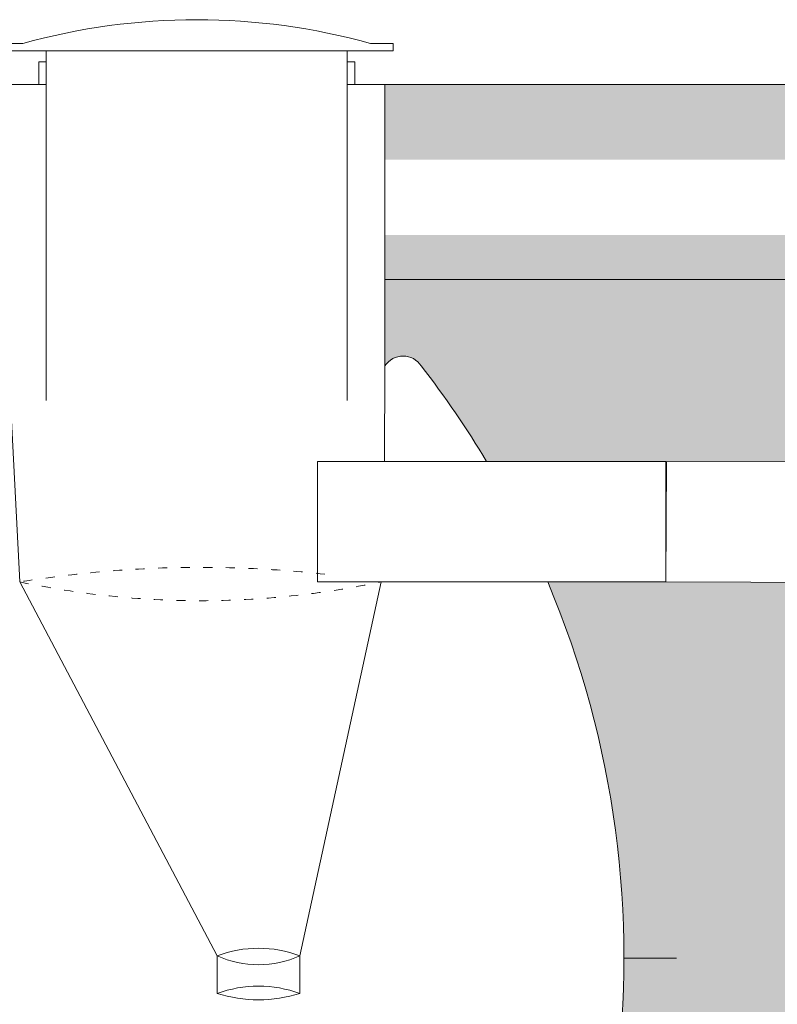
# Model space of a CAD drawing. Units: millimetres. Extents: x 294 to 109830, y 303 to 31488.
# Drawn here: x 16903 to 17909, y 17192 to 18500 of the extents above; entities that cross this region are included whole.
import ezdxf

# ---------------------------------------------------------------- set-up
doc = ezdxf.new("R2010")
doc.units = ezdxf.units.MM
doc.linetypes.add('ACAD_ISO03W100', pattern=[30, 12, -18])

msp = doc.modelspace()

# ---------------------------------------------------------------- hatches: boundary and pattern name
at = {"lineweight": 9}
h = msp.add_hatch(dxfattribs=at)
h.set_pattern_fill('AR-CONC', color=0, scale=0.75, angle=-7.63333123551244e-14)
h.set_pattern_definition([(49.99999999999994, (-280014.3819581171, 181158.3489416328), (136.638501747003, -11.9543141541775), [14.2875, -157.1625]), (354.9999999999999, (-280014.3819581171, 181158.3489416328), (-26.43256606872681, 143.2926339292764), [11.42999999999999, -125.7304381275]), (100.4514446999999, (-280002.9954528671, 181157.3527515078), (110.2059353177651, 131.3383139341462), [12.14250659999999, -133.5676834499998]), (46.18419999999995, (-280014.3819581171, 181196.4489416328), (203.3092806690974, -31.53174594954564), [21.43125, -235.7437499999999]), (96.63555760999984, (-279997.4395331171, 181193.8213166328), (178.0531005386275, 185.5695934482909), [18.213767355, -200.35170612]), (351.18415117, (-280014.3819581171, 181196.4489416328), (178.053100548733, 185.5695934391493), [17.1449753025, -188.59479894]), (20.99999999999991, (-279995.3319581171, 181186.9239416328), (113.7107934518493, -76.69889864031585), [14.2875, -157.1625]), (326, (-279995.3319581171, 181186.9239416328), (46.3515212607355, 138.1409745917394), [11.43, -125.73]), (71.45144499999991, (-279985.8560586671, 181180.5323667078), (160.0623144590372, 61.44207666442872), [12.1425066, -133.5674532]), (37.49999999999991, (-280014.3819581171, 181158.3489416328), (2.316452437943949, 63.41627915486483), [0, -124.206, 0, -127.635, 0, -126.20625]), (7.499999999999918, (-280014.3819581171, 181158.3489416328), (50.11474688272941, 75.13543111358956), [0, -72.77099999999999, 0, -121.3485, 0, -48.10125000000001]), (327.4999999999998, (-280056.8634581171, 181158.3489416328), (101.6929463751536, -4.29655799450522), [0, -47.62499999999998, 0, -148.5899999999999, 0, -197.1674999999999]), (317.4999999999999, (-280075.9134581171, 181158.3489416328), (111.0968860395135, 19.06986827499962), [0, -61.91249999999999, 0, -98.679, 0, -140.0175])])
h.paths.add_polyline_path([(19237.58970344551, 18335.74465276238), (19237.58970344551, 18413.67577043765), (18390.91854963133, 18413.67577043777), (18369.91116237822, 18313.67577043777), (19237.58970344551, 18313.24465276238)])
h.paths.add_polyline_path([(18390.91854963133, 18413.67577043777), (17387.93425305975, 18413.67577043777), (17387.93425305963, 18313.67577043777), (18369.91116237822, 18313.67577043777)])
h.paths.add_polyline_path([(16887.93425305975, 18413.67577043777), (15135.28307052232, 18413.67577043777), (15135.28434214806, 18313.67577043777), (16887.93425305975, 18313.67577043777)])
h.paths.add_polyline_path([(14621.24204884721, 18367.82032280423), (14621.18347760053, 18369.6673947095), (14619.59796144855, 18369.6673947095), (14619.59796144855, 18413.67577043777), (12915.9524535527, 18413.67577043777), (12915.9524535527, 18313.67577043777), (14621.24204884721, 18313.67577043777)])
h.paths.add_polyline_path([(12415.9524535527, 18413.67577043777), (8049.995700123327, 18413.67577043777), (8071.003087376434, 18313.67577043777), (12415.9524535527, 18313.67577043777)])
h.paths.add_polyline_path([(8049.995700123327, 18413.67577043777), (7554.528068040221, 18413.67577043777), (7549.092015966264, 18391.11737406855), (7567.753652331608, 18313.67577043777), (8071.003087376434, 18313.67577043777)])
h.paths.add_polyline_path([(7447.374502311883, 18391.11737406855), (7452.81055438584, 18413.67577043777), (6618.020842999875, 18413.67577043777), (6618.020842999875, 18313.67577043777), (7466.036138677227, 18313.67577043777)])
h = msp.add_hatch(dxfattribs=at)
h.set_pattern_fill('AR-SAND', color=0, scale=3.5, angle=-2.544443745170813e-14)
h.set_pattern_definition([(37.49999999999997, (-280014.3819581171, 181158.3489416328), (-5.60010953594408, 171.2946330652698), [0, -135.128, 0, -151.13, 0, -144.4625]), (7.499999999999957, (-280014.3819581171, 181158.3489416328), (157.3331490983011, 250.8887851989239), [0, -72.89800000000001, 0, -121.793, 0, -46.6725]), (327.5, (-280123.7289581171, 181158.3489416328), (276.8473295845102, 0.5030146374908874), [0, -44.44999999999999, 0, -160.02, 0, -208.915]), (317.5, (-280123.7289581171, 181158.3489416328), (267.244758365304, 78.02526314002559), [0, -22.225, 0, -104.902, 0, -120.015])])
edge = h.paths.add_edge_path()
edge.add_line((18954.64416047787, 17750.13714869374), (17874.06079129736, 17752.21038721736))
edge.add_line((17874.06079129731, 17752.21038721742), (17761.98924124347, 17752.69810865315))
edge.add_line((17761.98924124353, 17752.69810865315), (17604.17645100965, 17752.73634020444))
edge.add_arc((16420.82140169882, 17252.7833765938), 1284.633075454768, -37.77964503584252, 22.90346024153382, ccw=False)
edge.add_arc((17412.04728656491, 16481.49636299019), 28.78083932752758, 210.1538079571269, 326.9101559227779, ccw=False)
edge.add_arc((17365.37255938533, 16452.7573640856), 26.05199999995384, 33.24365203400097, 150.0000000000004)
edge.add_arc((17320.24917174662, 16478.80936408574), 26.05200000005458, 210.0000000001659, 329.99999999988955, ccw=False)
edge.add_arc((17275.12578410779, 16452.7573640856), 26.05199999997507, 30.00000000006357, 149.9999999999364)
edge.add_arc((17230.00239646896, 16478.80936408562), 26.05199999999638, 209.9999999999442, 330.0000000001113, ccw=False)
edge.add_arc((17184.87900883025, 16452.7573640856), 26.05199999991011, 30.00000000007214, 149.9999999999918)
edge.add_arc((17139.75562119154, 16478.80936408562), 26.05200000009044, 210.000000000055, 330.000000000009, ccw=False)
edge.add_arc((17094.63223355271, 16452.7573640856), 26.05199999997507, 30.00000000006357, 149.9999999999364)
edge.add_arc((17049.50884591388, 16478.80936408562), 26.05200000002548, 210.0000000000636, 330.00000000000045, ccw=False)
edge.add_arc((17004.38545827517, 16452.7573640856), 26.05199999997507, 30.00000000006357, 150.0000000000004)
edge.add_arc((16959.26207063645, 16478.80936408574), 26.05200000005458, 210.0000000001659, 329.99999999988955, ccw=False)
edge.add_arc((16914.13868299774, 16452.7573640856), 26.05199999991011, 30.00000000007214, 149.9999999999918)
edge.add_arc((16869.01529535891, 16478.80936408562), 26.05200000002548, 209.9999999999442, 330.00000000000045, ccw=False)
edge.add_arc((16823.89190771997, 16452.7573640856), 26.0520000001263, 29.99999999987156, 149.9999999997787)
edge.add_arc((16778.76852008114, 16478.80936408574), 26.05200000000417, 210.0000000000636, 329.9999999998255, ccw=False)
edge.add_arc((16733.64513244243, 16452.75736408583), 26.05199999997507, 30.00000000006357, 149.9999999999364)
edge.add_arc((16688.52174480371, 16478.80936408586), 26.05200000009044, 210.000000000055, 330.000000000009, ccw=False)
edge.add_arc((16643.39835716489, 16452.75736408583), 26.05199999996052, 30.00000000000814, 149.9999999999918)
edge.add_arc((16598.27496952606, 16478.80936408574), 26.05200000002548, 210.000000000119, 330.00000000000045, ccw=False)
edge.add_arc((16553.15158188734, 16452.75736408572), 26.05199999997507, 30.00000000006357, 149.9999999999364)
edge.add_arc((16508.02819424863, 16478.80936408574), 26.05199999999638, 209.9999999999442, 330.0000000001113, ccw=False)
edge.add_arc((16462.90480660992, 16452.75736408572), 26.05199999997507, 30.00000000006357, 149.9999999999364)
edge.add_arc((16417.78141897109, 16478.80936408574), 26.05200000004003, 210.000000000055, 329.999999999945, ccw=False)
edge.add_arc((16372.65803133226, 16452.75736408572), 26.05199999997507, 30.00000000006357, 150.0000000000004)
edge.add_arc((16327.53464369355, 16478.80936408574), 26.05200000002548, 210.0000000000636, 330.00000000000045, ccw=False)
edge.add_arc((16282.41125605484, 16452.75736408572), 26.05199999996052, 30.00000000000814, 149.9999999999918)
edge.add_arc((16237.28786841601, 16478.80936408574), 26.05200000005458, 210.0000000001659, 329.99999999988955, ccw=False)
edge.add_arc((16192.16448077718, 16452.75736408572), 26.05199999997507, 30.00000000006357, 149.9999999999364)
edge.add_arc((16147.04109313847, 16478.80936408562), 26.05199999999638, 209.9999999999442, 330.0000000001113, ccw=False)
edge.add_arc((16101.91770549976, 16452.75736408572), 26.05199999996052, 30.00000000000814, 149.9999999999279)
edge.add_arc((16056.79431786104, 16478.80936408574), 26.05200000004003, 209.999999999991, 329.999999999945, ccw=False)
edge.add_arc((16011.6709302221, 16452.7573640856), 26.05199999997507, 30.00000000006357, 149.9999999999364)
edge.add_arc((15966.54754258339, 16478.80936408574), 26.05199999997507, 209.9999999999996, 329.9999999999364, ccw=False)
edge.add_arc((15921.42415494467, 16452.7573640856), 26.05200000002548, 29.99999999999955, 149.9999999999364)
edge.add_arc((15876.30076730596, 16478.80936408574), 26.05199999997507, 210.000000000055, 329.9999999999364, ccw=False)
edge.add_arc((15831.17737966713, 16452.7573640856), 26.05199999997507, 30.00000000006357, 149.9999999999364)
edge.add_arc((15786.0539920283, 16478.80936408562), 26.05199999999638, 209.9999999999442, 330.0000000001113, ccw=False)
edge.add_arc((15740.93060438959, 16452.7573640856), 26.05200000002548, 29.99999999999955, 149.9999999999364)
edge.add_arc((15695.80721675088, 16478.80936408562), 26.05199999997507, 209.9999999999996, 329.9999999999364, ccw=False)
edge.add_arc((15650.68382911205, 16452.7573640856), 26.05199999997507, 30.00000000006357, 149.9999999999364)
edge.add_arc((15605.56044147322, 16478.80936408562), 26.05200000004003, 210.000000000055, 329.999999999945, ccw=False)
edge.add_arc((15560.43705383451, 16452.7573640856), 26.05199999996052, 30.00000000000814, 149.9999999999918)
edge.add_arc((15515.3136661958, 16478.80936408574), 26.05200000005458, 210.0000000001659, 329.99999999988955, ccw=False)
edge.add_arc((15470.19027855697, 16452.7573640856), 26.05199999993141, 29.99999999989726, 149.7419704804032)
edge.add_arc((15424.94910709032, 16479.01337165986), 26.25627176067216, 210.0010037294632, 329.99899628124285, ccw=False)
edge.add_arc((15379.70793562366, 16452.75736408572), 26.05199999995846, 30.25802950869581, 150.0000000001581)
edge.add_arc((15334.58454798484, 16478.80936408562), 26.05200000004003, 210.000000000055, 329.999999999945, ccw=False)
edge.add_arc((15289.46116034612, 16452.7573640856), 26.05199999996052, 30.00000000000814, 149.9999999999918)
edge.add_arc((15244.33777270741, 16478.80936408562), 26.05200000002548, 210.000000000119, 330.00000000000045, ccw=False)
edge.add_arc((15199.2143850687, 16452.7573640856), 26.05199999997507, 30.00000000006357, 150.0000000000004)
edge.add_arc((15154.09099742975, 16478.80936408551), 26.05199999999638, 209.9999999999442, 330.0000000001113, ccw=False)
edge.add_arc((15108.96760979104, 16452.7573640856), 26.05199999997507, 30.00000000006357, 149.9999999999364)
edge.add_arc((15063.84422215233, 16478.80936408551), 26.05200000002548, 210.0000000000636, 330.00000000000045, ccw=False)
edge.add_arc((15018.72083451362, 16452.7573640856), 26.05199999997507, 30.00000000006357, 150.0000000000004)
edge.add_arc((14973.59744687467, 16478.80936408551), 26.05200000002548, 210.0000000000636, 330.00000000000045, ccw=False)
edge.add_arc((14928.47405923596, 16452.7573640856), 26.05199999997507, 30.00000000006357, 150.0000000000004)
edge.add_arc((14883.35067159725, 16478.80936408551), 26.05200000002548, 210.000000000119, 330.00000000000045, ccw=False)
edge.add_arc((14838.22728395853, 16452.75736408548), 26.05199999997507, 30.00000000006357, 150.0000000000004)
edge.add_arc((14793.10389631959, 16478.80936408551), 26.05200000002548, 210.0000000000082, 330.00000000000045, ccw=False)
edge.add_arc((14747.98050868076, 16452.7573640856), 26.0520000001263, 29.99999999987156, 149.9999999997147)
edge.add_arc((14702.85712104193, 16478.80936408574), 26.05200000006914, 210.000000000119, 329.99999999983413, ccw=False)
edge.add_arc((14657.73373340322, 16452.75736408572), 26.05199999997507, 30.00000000006357, 150.0000000000004)
edge.add_arc((14612.61034576451, 16478.80936408574), 26.05200000002548, 210.0000000000636, 330.00000000000045, ccw=False)
edge.add_arc((14567.4869581258, 16452.75736408572), 26.05199999997507, 30.00000000006357, 150.0000000000004)
edge.add_arc((14522.36357048685, 16478.80936408574), 26.05200000002548, 210.000000000119, 330.00000000000045, ccw=False)
edge.add_arc((14477.24018284814, 16452.75736408572), 26.05199999997507, 30.00000000006357, 149.9999999999364)
edge.add_arc((14432.11679520943, 16478.80936408562), 26.05199999994597, 209.9999999999442, 330.00000000004724, ccw=False)
edge.add_arc((14386.99340757071, 16452.7573640856), 26.05200000004003, 30.00000000005499, 149.999999999945)
edge.add_arc((14341.87001993177, 16478.80936408574), 26.05200000002548, 210.0000000000636, 330.00000000000045, ccw=False)
edge.add_arc((14296.74663229306, 16452.7573640856), 26.05199999997507, 30.00000000006357, 149.9999999999364)
edge.add_arc((14251.62324465434, 16478.80936408574), 26.05200000004003, 210.000000000055, 329.999999999945, ccw=False)
edge.add_arc((14206.49985701563, 16452.75736408572), 26.05199999996052, 30.00000000000814, 149.9999999999918)
edge.add_arc((14161.37646937692, 16478.80936408574), 26.05199999997507, 210.000000000055, 329.9999999999364, ccw=False)
edge.add_arc((14116.25308173797, 16452.7573640856), 26.05200000002548, 29.99999999999955, 149.9999999999364)
edge.add_arc((14071.12969409926, 16478.80936408562), 26.05199999999638, 209.9999999999442, 330.0000000001113, ccw=False)
edge.add_arc((14026.00630646055, 16452.7573640856), 26.05199999997507, 30.00000000006357, 149.9999999999364)
edge.add_arc((13980.88291882184, 16478.80936408562), 26.05199999997507, 209.9999999999996, 329.9999999999364, ccw=False)
edge.add_arc((13935.75953118289, 16452.7573640856), 26.05200000002548, 29.99999999999955, 149.9999999999364)
edge.add_arc((13890.63614354418, 16478.80936408562), 26.05199999997507, 209.9999999999996, 329.9999999999364, ccw=False)
edge.add_arc((13845.51275590547, 16452.7573640856), 26.05200000002548, 29.99999999999955, 149.9999999999364)
edge.add_arc((13800.38936826675, 16478.80936408562), 26.05199999997507, 210.000000000055, 329.9999999999364, ccw=False)
edge.add_arc((13755.26598062781, 16452.7573640856), 26.05200000002548, 29.99999999999955, 149.9999999999364)
edge.add_arc((13710.1425929891, 16478.80936408551), 26.05199999994597, 209.9999999999442, 330.00000000004724, ccw=False)
edge.add_arc((13665.01920535039, 16452.7573640856), 26.05199999997507, 30.00000000006357, 149.9999999999364)
edge.add_arc((13619.89581771167, 16478.80936408562), 26.05200000004003, 210.000000000055, 329.999999999945, ccw=False)
edge.add_arc((13574.77243007273, 16452.7573640856), 26.05200000002548, 29.99999999999955, 149.9999999999364)
edge.add_arc((13529.64904243402, 16478.80936408551), 26.05199999997507, 209.9999999999996, 329.9999999999364, ccw=False)
edge.add_arc((13484.5256547953, 16452.7573640856), 26.05200000002548, 29.99999999999955, 149.9999999999364)
edge.add_arc((13439.40226715659, 16478.80936408551), 26.05199999997507, 210.000000000055, 329.9999999999364, ccw=False)
edge.add_arc((13394.27887951776, 16452.75736408548), 26.05199999997507, 30.00000000006357, 149.9999999999364)
edge.add_arc((13349.15549187893, 16478.80936408551), 26.05200000002548, 210.0000000000082, 330.00000000000045, ccw=False)
edge.add_arc((13304.0321042401, 16452.75736408548), 26.05200000014085, 29.99999999992698, 149.9999999997873)
edge.add_arc((13258.90871660128, 16478.80936408574), 26.05200000000417, 210.0000000000636, 329.9999999998255, ccw=False)
edge.add_arc((13213.78532896256, 16452.75736408572), 26.05199999997507, 30.00000000006357, 149.9999999999364)
edge.add_arc((13168.66194132385, 16478.80936408574), 26.05200000004003, 210.000000000055, 329.999999999945, ccw=False)
edge.add_arc((13123.53855368502, 16452.75736408572), 26.05199999996052, 30.00000000000814, 149.9999999999918)
edge.add_arc((13078.41516604619, 16478.80936408574), 26.05200000002548, 210.000000000119, 330.00000000000045, ccw=False)
edge.add_arc((13033.29177840748, 16452.75736408572), 26.05199999997507, 30.00000000006357, 150.0000000000004)
edge.add_arc((12988.16839076877, 16478.80936408562), 26.05199999999638, 209.9999999999442, 330.0000000001113, ccw=False)
edge.add_arc((12943.04500312994, 16452.7573640856), 26.05199999997507, 30.00000000006357, 149.9999999999364)
edge.add_arc((12897.92161549111, 16478.80936408574), 26.05200000002548, 210.0000000000636, 330.00000000000045, ccw=False)
edge.add_arc((12852.7982278524, 16452.7573640856), 26.05199999997507, 30.00000000006357, 150.0000000000004)
edge.add_arc((12807.67484021369, 16478.80936408574), 26.05200000002548, 210.0000000000636, 330.00000000000045, ccw=False)
edge.add_arc((12762.55145257497, 16452.7573640856), 26.05199999997507, 30.00000000006357, 150.0000000000004)
edge.add_arc((12717.42806493603, 16478.80936408574), 26.05200000002548, 210.000000000119, 330.00000000000045, ccw=False)
edge.add_arc((12672.30467729732, 16452.7573640856), 26.05199999997507, 30.00000000006357, 150.0000000000004)
edge.add_arc((12627.18128965861, 16478.80936408562), 26.05199999999638, 210.0000000000082, 330.0000000001113, ccw=False)
edge.add_arc((12582.05790201989, 16452.7573640856), 26.05199999997507, 30.00000000006357, 149.9999999999364)
edge.add_arc((12536.93451438106, 16478.80936408562), 26.05200000004003, 210.000000000055, 329.999999999945, ccw=False)
edge.add_arc((12491.81112674224, 16452.7573640856), 26.05199999997507, 30.00000000006357, 149.9999999999364)
edge.add_arc((12446.68773910352, 16478.80936408562), 26.05200000004003, 210.000000000055, 329.999999999945, ccw=False)
edge.add_arc((12401.56435146481, 16452.7573640856), 26.05199999997507, 30.00000000006357, 150.0000000000004)
edge.add_arc((12356.44096382587, 16478.80936408562), 26.05200000002548, 210.000000000119, 330.00000000000045, ccw=False)
edge.add_arc((12311.31757618715, 16452.7573640856), 26.05199999997507, 30.00000000006357, 149.9999999999364)
edge.add_arc((12266.19418854844, 16478.80936408551), 26.05199999994597, 209.9999999999442, 330.00000000004724, ccw=False)
edge.add_arc((12221.07080090973, 16452.7573640856), 26.05200000002548, 29.99999999999955, 149.9999999999364)
edge.add_arc((12175.9474132709, 16478.80936408562), 26.05200000004003, 210.000000000055, 329.999999999945, ccw=False)
edge.add_arc((12130.82402563207, 16452.7573640856), 26.05199999997507, 30.00000000006357, 149.9999999999364)
edge.add_arc((12085.70063799336, 16478.80936408562), 26.05200000004003, 210.000000000055, 329.999999999945, ccw=False)
edge.add_arc((12040.57725035465, 16452.7573640856), 26.05199999996052, 30.00000000000814, 149.9999999999918)
edge.add_arc((11995.45386271593, 16478.80936408551), 26.05199999997507, 210.000000000055, 329.9999999999364, ccw=False)
edge.add_arc((11950.33047507711, 16452.75736408548), 26.05199999997507, 30.00000000006357, 149.9999999999364)
edge.add_arc((11905.20708743816, 16478.80936408527), 26.05200000006029, 209.9998236709883, 330.00000000063585, ccw=False)
edge.add_arc((11860.08369979933, 16452.7573640856), 26.0520000000803, 30.00017632845653, 149.9999999997701)
edge.add_arc((11814.96031216062, 16478.80936408574), 26.05200000000417, 210.0000000000636, 329.9999999998255, ccw=False)
edge.add_arc((11769.83692452191, 16452.75736408572), 26.05200000002548, 29.99999999999955, 149.9999999999364)
edge.add_arc((11724.7135368832, 16478.80936408574), 26.05199999997507, 209.9999999999996, 329.9999999999364, ccw=False)
edge.add_arc((11679.59014924425, 16452.75736408572), 26.05200000002548, 29.99999999999955, 149.9999999999364)
edge.add_arc((11634.46676160554, 16478.80936408574), 26.05199999997507, 210.000000000055, 329.9999999999364, ccw=False)
edge.add_arc((11589.34337396683, 16452.75736408572), 26.05200000002548, 29.99999999999955, 149.9999999999364)
edge.add_arc((11544.21998632811, 16478.80936408562), 26.05199999994597, 209.9999999999442, 330.00000000004724, ccw=False)
edge.add_arc((11499.09659868928, 16452.7573640856), 26.05199999997507, 30.00000000006357, 149.9999999999364)
edge.add_arc((11453.97321105046, 16478.80936408574), 26.05200000004003, 210.000000000055, 329.999999999945, ccw=False)
edge.add_arc((11408.84982341174, 16452.7573640856), 26.05200000002548, 29.99999999999955, 149.9999999999364)
edge.add_arc((11363.72643577303, 16478.80936408574), 26.05199999997507, 209.9999999999996, 329.9999999999364, ccw=False)
edge.add_arc((11318.60304813409, 16452.7573640856), 26.05200000002548, 29.99999999999955, 149.9999999999364)
edge.add_arc((11273.47966049537, 16478.80936408574), 26.05199999997507, 210.000000000055, 329.9999999999364, ccw=False)
edge.add_arc((11228.35627285666, 16452.7573640856), 26.05199999997507, 30.00000000006357, 149.9999999999364)
edge.add_arc((11183.23288521795, 16478.80936408562), 26.05199999999638, 210.0000000000082, 330.0000000001113, ccw=False)
edge.add_arc((11138.10949757924, 16452.7573640856), 26.05199999997507, 30.00000000006357, 150.0000000000004)
edge.add_arc((11092.98610994029, 16478.80936408562), 26.05200000004003, 210.000000000055, 329.999999999945, ccw=False)
edge.add_arc((11047.86272230158, 16452.7573640856), 26.05199999997507, 30.00000000006357, 149.9999999999364)
edge.add_arc((11002.73933466287, 16478.80936408562), 26.05200000004003, 210.000000000055, 329.999999999945, ccw=False)
edge.add_arc((10957.61594702404, 16452.7573640856), 26.05199999996052, 30.00000000000814, 149.9999999999918)
edge.add_arc((10912.49255938521, 16478.80936408562), 26.05200000002548, 210.000000000119, 330.00000000000045, ccw=False)
edge.add_arc((10867.3691717465, 16452.7573640856), 26.05199999997507, 30.00000000006357, 149.9999999999364)
edge.add_arc((10822.24578410778, 16478.80936408551), 26.05200000003223, 209.9999999998887, 330.00000000023067, ccw=False)
edge.add_arc((10777.12239646907, 16452.7573640856), 26.05199999991011, 30.00000000007214, 149.9999999999918)
edge.add_arc((10731.99900883024, 16478.80936408562), 26.05200000004003, 210.000000000055, 329.999999999945, ccw=False)
edge.add_arc((10686.87562119142, 16452.7573640856), 26.05199999997507, 30.00000000006357, 150.0000000000004)
edge.add_arc((10641.7522335527, 16478.80936408551), 26.05200000002548, 210.0000000000636, 330.00000000000045, ccw=False)
edge.add_arc((10596.62884591399, 16452.7573640856), 26.05199999996052, 30.00000000000814, 149.9999999999918)
edge.add_arc((10551.50545827516, 16478.80936408562), 26.05200000005458, 210.0000000001659, 329.99999999988955, ccw=False)
edge.add_arc((10506.38207063633, 16452.75736408548), 26.05199999997507, 30.00000000006357, 149.9999999999364)
edge.add_arc((10461.25868299762, 16478.80936408551), 26.05200000002548, 209.9999999999442, 330.00000000000045, ccw=False)
edge.add_arc((10416.13529535868, 16452.7573640856), 26.05200000011175, 29.99999999981612, 149.9999999997701)
edge.add_arc((10371.01190771996, 16478.80936408574), 26.05200000006914, 210.000000000119, 329.99999999983413, ccw=False)
edge.add_arc((10325.88852008125, 16452.75736408572), 26.05199999997507, 30.00000000006357, 149.9999999999364)
edge.add_arc((10280.76513244242, 16478.80936408574), 26.05200000004003, 210.000000000055, 329.999999999945, ccw=False)
edge.add_arc((10235.64174480359, 16452.75736408572), 26.05199999997507, 30.00000000006357, 150.0000000000004)
edge.add_arc((10190.51835716488, 16478.80936408574), 26.05200000002548, 210.000000000119, 330.00000000000045, ccw=False)
edge.add_arc((10145.39496952617, 16452.75736408572), 26.05199999997507, 30.00000000006357, 149.9999999999364)
edge.add_arc((10100.27158188746, 16478.80936408562), 26.05199999994597, 209.9999999999442, 330.00000000004724, ccw=False)
edge.add_arc((10055.14819424851, 16452.7573640856), 26.05200000002548, 29.99999999999955, 149.9999999999364)
edge.add_arc((10010.0248066098, 16478.80936408574), 26.05200000004003, 210.000000000055, 329.999999999945, ccw=False)
edge.add_arc((9964.901418971087, 16452.7573640856), 26.05199999997507, 30.00000000006357, 149.9999999999364)
edge.add_arc((9919.778031332258, 16478.80936408574), 26.05200000004003, 210.000000000055, 329.999999999945, ccw=False)
edge.add_arc((9874.65464369343, 16452.75736408572), 26.05199999996052, 30.00000000000814, 149.9999999999918)
edge.add_arc((9829.531256054717, 16478.80936408574), 26.05199999997507, 210.000000000055, 329.9999999999364, ccw=False)
edge.add_arc((9784.407868416005, 16452.7573640856), 26.05199999997507, 30.00000000006357, 149.9999999999364)
edge.add_arc((9739.284480777293, 16478.80936408562), 26.05200000002548, 209.999999999991, 330.00000000000045, ccw=False)
edge.add_arc((9694.161093138347, 16452.7573640856), 26.05199999996052, 30.00000000000814, 149.9999999999279)
edge.add_arc((9649.037705499635, 16478.80936408562), 26.05200000004003, 210.000000000055, 329.999999999945, ccw=False)
edge.add_arc((9603.914317860923, 16452.7573640856), 26.05200000002548, 29.99999999999955, 149.9999999999364)
edge.add_arc((9558.79093022221, 16478.80936408562), 26.05199999997507, 209.9999999999996, 329.9999999999364, ccw=False)
edge.add_arc((9513.667542583382, 16452.7573640856), 26.05199999996052, 30.00000000000814, 149.9999999999918)
edge.add_arc((9468.544154944553, 16478.80936408562), 26.05200000002548, 210.000000000119, 330.00000000000045, ccw=False)
edge.add_arc((9423.42076730584, 16452.7573640856), 26.05199999997507, 30.00000000006357, 150.0000000000004)
edge.add_arc((9378.297379667129, 16478.80936408551), 26.05199999999638, 209.9999999999442, 330.0000000001113, ccw=False)
edge.add_arc((9333.1739920283, 16452.7573640856), 26.05199999997507, 30.00000000006357, 149.9999999999364)
edge.add_arc((9288.050604389471, 16478.80936408562), 26.05200000004003, 210.000000000055, 329.999999999945, ccw=False)
edge.add_arc((9242.927216750759, 16452.7573640856), 26.05199999997507, 30.00000000006357, 149.9999999999364)
edge.add_arc((9197.803829112047, 16478.80936408551), 26.05200000002548, 210.0000000000636, 330.00000000000045, ccw=False)
edge.add_arc((9152.680441473334, 16452.7573640856), 26.05199999997507, 30.00000000006357, 150.0000000000004)
edge.add_arc((9107.557053834389, 16478.80936408562), 26.05200000005458, 210.0000000001659, 329.99999999988955, ccw=False)
edge.add_arc((9062.433666195677, 16452.7573640856), 26.05199999996052, 30.00000000000814, 149.9999999999918)
edge.add_arc((9017.310278556964, 16478.80936408551), 26.05199999999638, 209.9999999993173, 330.0000000001113, ccw=False)
edge.add_arc((10010.08750296368, 17252.7833765938), 1284.633075454863, 154.6505613865144, 217.7796450358274, ccw=False)
edge.add_line((8849.147301096426, 17802.78336408555), (8791.852228373187, 17802.78336408555))
edge.add_line((8791.852228373129, 17802.78336408555), (8791.852228373129, 17802.87815195737))
edge.add_line((8791.852228373129, 17802.87815195737), (8174.321527442968, 17821.85620800457))
edge.add_line((8174.321527442968, 17821.85620800448), (8501.61474558049, 16263.86513469736))
edge.add_line((8501.614745580548, 16263.86513469736), (14655.70296878474, 16263.86513469736))
edge.add_line((14655.70296878468, 16263.86513469736), (18642.41724286387, 16263.86513469736))
edge.add_line((18642.41724286387, 16263.86513469736), (18954.64416047781, 17750.13714869371))
edge = h.paths.add_edge_path()
edge.add_line((19052.02151381499, 18213.67577043777), (17387.93425305946, 18213.6757704378))
edge.add_line((17387.93425305952, 18213.67577043777), (17387.93425305928, 18039.78338891409))
edge.add_arc((17412.04728656491, 18024.07038991545), 28.78083950084889, 33.089844078024726, 146.9101559241128, ccw=False)
edge.add_arc((16420.82140169894, 17252.7833765938), 1284.633075454639, 30.910545262702783, 37.77964502528812, ccw=False)
edge.add_line((17522.99852209511, 17912.69832098224), (17761.91870328931, 17912.69832098224))
edge.add_line((17761.91870328943, 17912.69832098224), (17761.91871127261, 17912.69988566345))
edge.add_line((17761.91871127249, 17912.69988566342), (18988.25537534025, 17910.13426998052))
edge.add_line((18988.2553753403, 17910.13426998055), (19052.02151381505, 18213.67577043774))
edge = h.paths.add_edge_path()
edge.add_line((16887.93425305975, 18213.67577043777), (15135.28561377381, 18213.67577043777))
edge.add_line((15135.28561377381, 18213.67577043777), (15135.28776137934, 18044.78916707139))
edge.add_arc((15154.09099728493, 18026.75738891489), 26.05200000008259, 30.00000000022129, 136.1998044031359, ccw=False)
edge.add_arc((15199.21438492365, 18052.80938891503), 26.05200000002548, 209.9999999999996, 329.9999999999364)
edge.add_arc((15244.33777256236, 18026.75738891501), 26.05199999996052, 29.9999999998887, 149.9999999999918, ccw=False)
edge.add_arc((15289.46116020119, 18052.80938891503), 26.05199999997507, 210.0000000000636, 329.9999999999364)
edge.add_arc((15334.58454784002, 18026.75738891489), 26.05200000006914, 30.000000000110504, 149.9999999998341, ccw=False)
edge.add_arc((15379.70793547873, 18052.80938891503), 26.05199999997507, 210.0000000000636, 329.7419704841996)
edge.add_arc((15424.94910694538, 18026.55338134077), 26.25627176054958, 30.001003728447586, 149.9989962776417, ccw=False)
edge.add_arc((15470.19027841203, 18052.80938891503), 26.05200000001294, 210.2580295096633, 330.0000000000472)
edge.add_arc((15515.31366605074, 18026.75738891501), 26.05200000001093, 29.9999999998887, 150.0000000000558, ccw=False)
edge.add_arc((15560.43705368957, 18052.80938891503), 26.05199999997507, 210.0000000000636, 329.9999999999364)
edge.add_arc((15605.5604413284, 18026.75738891489), 26.05200000006914, 30.000000000110504, 149.9999999998341, ccw=False)
edge.add_arc((15650.68382896711, 18052.80938891492), 26.05199999996052, 210.0000000000082, 329.9999999999919)
edge.add_arc((15695.80721660583, 18026.75738891489), 26.05200000002548, 30.000000000063608, 150.0000000000004, ccw=False)
edge.add_arc((15740.93060424454, 18052.80938891503), 26.05199999997507, 210.0000000000636, 330.0000000000005)
edge.add_arc((15786.05399188348, 18026.75738891489), 26.05200000004003, 30.000000000055024, 149.999999999945, ccw=False)
edge.add_arc((15831.1773795222, 18052.80938891503), 26.05199999997507, 210.0000000000636, 329.9999999999364)
edge.add_arc((15876.30076716091, 18026.75738891501), 26.05200000001093, 29.99999999995282, 150.0000000000558, ccw=False)
edge.add_arc((15921.42415479962, 18052.80938891492), 26.05199999997507, 210.0000000000636, 330.0000000000005)
edge.add_arc((15966.54754243857, 18026.75738891489), 26.05200000004003, 30.000000000063608, 149.999999999945, ccw=False)
edge.add_arc((16011.67093007728, 18052.80938891492), 26.05199999996052, 210.0000000000082, 329.9999999999919)
edge.add_arc((16056.79431771599, 18026.75738891489), 26.05200000009044, 30.000000000055024, 150.000000000009, ccw=False)
edge.add_arc((16101.9177053547, 18052.80938891492), 26.05199999991011, 210.0000000000721, 329.9999999999919)
edge.add_arc((16147.04109299353, 18026.75738891489), 26.05200000004003, 30.000000000055024, 149.999999999945, ccw=False)
edge.add_arc((16192.16448063236, 18052.80938891492), 26.05199999997507, 210.0000000000636, 329.9999999999364)
edge.add_arc((16237.28786827107, 18026.75738891489), 26.05200000001093, 29.9999999998887, 150.0000000000558, ccw=False)
edge.add_arc((16282.41125590978, 18052.80938891492), 26.05199999997507, 210.0000000000636, 329.9999999999364)
edge.add_arc((16327.5346435485, 18026.75738891489), 26.05199999998962, 29.99999999999949, 149.999999999881, ccw=False)
edge.add_arc((16372.65803118744, 18052.8093889148), 26.05200000002548, 209.9999999999996, 329.9999999999364)
edge.add_arc((16417.78141882615, 18026.75738891478), 26.05200000004003, 30.000000000055024, 149.999999999945, ccw=False)
edge.add_arc((16462.90480646487, 18052.8093889148), 26.05199999997507, 210.0000000000636, 329.9999999999364)
edge.add_arc((16508.0281941037, 18026.75738891478), 26.05200000004003, 30.000000000055024, 149.999999999945, ccw=False)
edge.add_arc((16553.15158174252, 18052.8093889148), 26.05199999997507, 210.0000000000636, 329.9999999999364)
edge.add_arc((16598.27496938124, 18026.75738891489), 26.05199999996052, 29.9999999998887, 149.9999999999918, ccw=False)
edge.add_arc((16643.39835701995, 18052.8093889148), 26.05199999997507, 210.0000000000636, 329.9999999999364)
edge.add_arc((16688.52174465866, 18026.75738891466), 26.05200000006914, 30.000000000046384, 149.9999999998341, ccw=False)
edge.add_arc((16733.64513229761, 18052.8093889148), 26.05199999996052, 210.0000000000082, 329.9999999999919)
edge.add_arc((16778.76851993632, 18026.75738891478), 26.05199999997507, 30.00000000017451, 149.9999999999364, ccw=False)
edge.add_arc((16823.89190757503, 18052.80938891503), 26.05200000008369, 210.0000000002213, 330.0000000001284)
edge.add_arc((16869.01529521398, 18026.75738891501), 26.05199999999638, 43.431249135624626, 150.0000000001113, ccw=False)
edge.add_line((16887.93425305975, 18044.66771381519), (16887.93425305975, 18213.6757704378))
edge = h.paths.add_edge_path()
edge.add_line((12415.9524535527, 18154.68805858861), (8104.402251689302, 18154.68805858861))
edge.add_line((8104.402251689302, 18154.68805858861), (8132.044517368151, 18023.10450968797))
edge.add_line((8132.044517368151, 18023.10450968794), (8791.852228373129, 18002.78336408552))
edge.add_line((8791.852228373129, 18002.78336408555), (8967.11954692904, 18002.78336408555))
edge.add_arc((10010.08750296333, 17252.78337659356), 1284.633075454751, 142.2203549746928, 144.280025466503, ccw=False)
edge.add_arc((9017.310278411911, 18026.75738891512), 26.05199999997507, 29.99999999999949, 149.9999999999364, ccw=False)
edge.add_arc((9062.43366605074, 18052.80938891503), 26.05199999997507, 210.0000000000636, 329.9999999999364)
edge.add_arc((9107.557053689568, 18026.75738891512), 26.05200000001093, 29.9999999998887, 150.0000000000558, ccw=False)
edge.add_arc((9152.68044132828, 18052.80938891503), 26.05200000002548, 209.9999999999996, 329.9999999999364)
edge.add_arc((9197.803828966993, 18026.75738891501), 26.05199999998962, 29.99999999999949, 149.999999999881, ccw=False)
edge.add_arc((9242.927216605822, 18052.80938891503), 26.05199999996052, 210.0000000000082, 329.9999999999919)
edge.add_arc((9288.05060424465, 18026.75738891501), 26.05200000004003, 30.000000000055024, 149.999999999945, ccw=False)
edge.add_arc((9333.173991883363, 18052.80938891503), 26.05199999997507, 210.0000000000636, 329.9999999999364)
edge.add_arc((9378.297379522075, 18026.75738891501), 26.05200000004003, 30.000000000055024, 149.999999999945, ccw=False)
edge.add_arc((9423.42076716102, 18052.80938891503), 26.05200000002548, 209.9999999999996, 329.9999999999364)
edge.add_arc((9468.544154799732, 18026.75738891501), 26.05199999996052, 29.9999999998887, 149.9999999999918, ccw=False)
edge.add_arc((9513.667542438445, 18052.80938891503), 26.05199999997507, 210.0000000000636, 329.9999999999364)
edge.add_arc((9558.790930077157, 18026.75738891489), 26.05200000004003, 30.000000000063608, 149.999999999945, ccw=False)
edge.add_arc((9603.91431771587, 18052.80938891503), 26.05199999997507, 210.0000000000636, 330.0000000000005)
edge.add_arc((9649.037705354815, 18026.75738891489), 26.05200000004003, 30.000000000055024, 149.999999999945, ccw=False)
edge.add_arc((9694.161092993527, 18052.80938891492), 26.05199999991011, 210.0000000000721, 329.9999999999919)
edge.add_arc((9739.28448063224, 18026.75738891489), 26.05200000009044, 30.000000000055024, 150.000000000009, ccw=False)
edge.add_arc((9784.407868271068, 18052.80938891503), 26.05199999997507, 210.0000000000636, 329.9999999999364)
edge.add_arc((9829.531255909897, 18026.75738891501), 26.05200000001093, 29.99999999995282, 150.0000000000558, ccw=False)
edge.add_arc((9874.654643548609, 18052.80938891492), 26.05199999997507, 210.0000000000636, 329.9999999999364)
edge.add_arc((9919.778031187321, 18026.75738891489), 26.05200000006914, 30.000000000110504, 149.9999999998341, ccw=False)
edge.add_arc((9964.901418826033, 18052.80938891492), 26.05199999996052, 210.0000000000082, 329.9999999999919)
edge.add_arc((10010.02480646486, 18026.75738891489), 26.05200000004003, 30.000000000055024, 149.999999999945, ccw=False)
edge.add_arc((10055.14819410369, 18052.80938891492), 26.05199999997507, 210.0000000000636, 330.0000000000005)
edge.add_arc((10100.2715817424, 18026.75738891489), 26.05200000002548, 30.000000000063608, 150.0000000000004, ccw=False)
edge.add_arc((10145.39496938112, 18052.80938891492), 26.05199999997507, 210.0000000000636, 329.9999999999364)
edge.add_arc((10190.51835701983, 18026.75738891489), 26.05199999996052, 29.9999999998887, 149.9999999999918, ccw=False)
edge.add_arc((10235.64174465877, 18052.80938891492), 26.05200000002548, 209.9999999999996, 329.9999999999364)
edge.add_arc((10280.76513229749, 18026.75738891478), 26.05200000006914, 30.000000000110504, 149.9999999998341, ccw=False)
edge.add_arc((10325.8885199362, 18052.8093889148), 26.05199999996052, 210.0000000000082, 329.9999999999919)
edge.add_arc((10371.01190757491, 18026.75738891478), 26.05199999998962, 30.000000000165926, 149.999999999881, ccw=False)
edge.add_arc((10416.13529521374, 18052.80938891503), 26.05200000001873, 210.0000000002299, 330.0000000001839)
edge.add_arc((10461.25868285268, 18026.75738891512), 26.05199999999638, 29.99999999999949, 150.0000000001113, ccw=False)
edge.add_arc((10506.38207049151, 18052.80938891503), 26.05199999997507, 210.0000000000636, 329.9999999999364)
edge.add_arc((10551.50545813022, 18026.75738891512), 26.05200000001093, 29.9999999998887, 150.0000000000558, ccw=False)
edge.add_arc((10596.62884576894, 18052.80938891503), 26.05199999997507, 210.0000000000636, 329.9999999999364)
edge.add_arc((10641.75223340765, 18026.75738891501), 26.05199999998962, 29.99999999999949, 149.999999999881, ccw=False)
edge.add_arc((10686.87562104659, 18052.80938891503), 26.05200000002548, 209.9999999999996, 329.9999999999364)
edge.add_arc((10731.99900868531, 18026.75738891501), 26.05200000004003, 30.000000000055024, 149.999999999945, ccw=False)
edge.add_arc((10777.12239632402, 18052.80938891503), 26.05199999996052, 210.0000000000082, 329.9999999999278)
edge.add_arc((10822.24578396273, 18026.75738891501), 26.05200000004003, 29.99999999999102, 149.999999999945, ccw=False)
edge.add_arc((10867.36917160168, 18052.80938891503), 26.05199999997507, 210.0000000000636, 329.9999999999364)
edge.add_arc((10912.49255924039, 18026.75738891501), 26.05199999996052, 29.9999999998887, 149.9999999999918, ccw=False)
edge.add_arc((10957.6159468791, 18052.80938891503), 26.05199999997507, 210.0000000000636, 329.9999999999364)
edge.add_arc((11002.73933451781, 18026.75738891489), 26.05200000006914, 30.000000000110504, 149.9999999998341, ccw=False)
edge.add_arc((11047.86272215664, 18052.80938891492), 26.05199999996052, 210.0000000000082, 329.9999999999919)
edge.add_arc((11092.98610979547, 18026.75738891489), 26.05200000004003, 30.000000000055024, 149.999999999945, ccw=False)
edge.add_arc((11138.10949743418, 18052.80938891503), 26.05200000002548, 209.9999999999996, 329.9999999999364)
edge.add_arc((11183.2328850729, 18026.75738891489), 26.05199999997507, 29.99999999999949, 149.9999999999364, ccw=False)
edge.add_arc((11228.35627271172, 18052.80938891503), 26.05199999997507, 210.0000000000636, 329.9999999999364)
edge.add_arc((11273.47966035055, 18026.75738891501), 26.05200000001093, 29.99999999995282, 150.0000000000558, ccw=False)
edge.add_arc((11318.60304798927, 18052.80938891492), 26.05199999997507, 210.0000000000636, 330.0000000000005)
edge.add_arc((11363.72643562798, 18026.75738891489), 26.05200000004003, 30.000000000063608, 149.999999999945, ccw=False)
edge.add_arc((11408.84982326669, 18052.80938891492), 26.05199999997507, 210.0000000000636, 330.0000000000005)
edge.add_arc((11453.97321090563, 18026.75738891489), 26.05200000004003, 30.000000000055024, 149.999999999945, ccw=False)
edge.add_arc((11499.09659854435, 18052.80938891492), 26.05199999997507, 210.0000000000636, 329.9999999999364)
edge.add_arc((11544.21998618306, 18026.75738891489), 26.05200000002548, 30.000000000063608, 150.0000000000004, ccw=False)
edge.add_arc((11589.34337382177, 18052.80938891492), 26.05199999997507, 210.0000000000636, 330.0000000000005)
edge.add_arc((11634.46676146072, 18026.75738891489), 26.05200000001093, 29.99999999995282, 150.0000000000558, ccw=False)
edge.add_arc((11679.59014909943, 18052.80938891492), 26.05199999997507, 210.0000000000636, 330.0000000000005)
edge.add_arc((11724.71353673814, 18026.75738891489), 26.05200000004003, 30.000000000063608, 149.999999999945, ccw=False)
edge.add_arc((11769.83692437685, 18052.8093889148), 26.05199999997507, 210.0000000000636, 330.0000000000005)
edge.add_arc((11814.96031201568, 18026.75738891489), 26.05199999997507, 30.00000000017451, 149.9999999999364, ccw=False)
edge.add_arc((11860.08369965439, 18052.80938891503), 26.05200000001873, 210.0000000002299, 330.0000000001839)
edge.add_arc((11905.20708729346, 18026.75738891501), 26.05200000006134, 30.000000000055024, 150.0000000001199, ccw=False)
edge.add_arc((11950.33047493217, 18052.80938891503), 26.05199999997507, 210.0000000000636, 329.9999999999364)
edge.add_arc((11995.45386257088, 18026.75738891512), 26.05200000001093, 29.99999999995282, 150.0000000000558, ccw=False)
edge.add_arc((12040.57725020959, 18052.80938891503), 26.05199999997507, 210.0000000000636, 329.9999999999364)
edge.add_arc((12085.70063784842, 18026.75738891489), 26.05200000006914, 30.000000000110504, 149.9999999998341, ccw=False)
edge.add_arc((12130.82402548725, 18052.80938891503), 26.05199999996052, 210.0000000000082, 329.9999999999919)
edge.add_arc((12175.94741312596, 18026.75738891501), 26.05200000004003, 30.000000000055024, 149.999999999945, ccw=False)
edge.add_arc((12221.07080076468, 18052.80938891503), 26.05199999997507, 210.0000000000636, 330.0000000000005)
edge.add_arc((12266.19418840362, 18026.75738891501), 26.05200000002548, 30.000000000063608, 150.0000000000004, ccw=False)
edge.add_arc((12311.31757604233, 18052.80938891503), 26.05199999997507, 210.0000000000636, 329.9999999999364)
edge.add_arc((12356.44096368105, 18026.75738891501), 26.05199999996052, 29.9999999998887, 149.9999999999918, ccw=False)
edge.add_arc((12401.56435131976, 18052.80938891503), 26.05200000001093, 209.9999999999442, 303.5238450382197)
edge.add_line((12415.9524535527, 18031.09098155769), (12415.95245355276, 18154.68805858855))
h.paths.add_polyline_path([(12415.9524535527, 18213.67577043777), (8049.995700123327, 18213.67577043777), (8047.143784023661, 18154.68805858861), (12415.9524535527, 18154.68805858861)])
edge = h.paths.add_edge_path()
edge.add_line((14635.28307052092, 18213.67577043777), (14621.24204884733, 18213.67577043777))
edge.add_line((14621.24204884721, 18213.67577043777), (14621.24204884721, 18153.85886879945))
edge.add_line((14621.24204884721, 18153.85886879948), (12915.95245355259, 18153.85886879948))
edge.add_line((12915.9524535527, 18153.85886879948), (12915.9524535527, 18045.56152616111))
edge.add_arc((12897.92161534641, 18026.75738891489), 26.0519999998646, 30.000000000136197, 46.20266847843061, ccw=False)
edge.add_arc((12943.045002985, 18052.80938891492), 26.05199999998962, 210.000000000119, 329.9999999999364)
edge.add_arc((12988.16839062372, 18026.75738891489), 26.05200000004003, 30.000000000055024, 149.999999999945, ccw=False)
edge.add_arc((13033.29177826266, 18052.80938891492), 26.05200000002548, 209.9999999999996, 329.9999999999364)
edge.add_arc((13078.41516590137, 18026.75738891489), 26.05199999996052, 29.9999999998887, 149.9999999999918, ccw=False)
edge.add_arc((13123.53855354009, 18052.80938891492), 26.05199999997507, 210.0000000000636, 329.9999999999364)
edge.add_arc((13168.6619411788, 18026.75738891478), 26.05200000006914, 30.000000000110504, 149.9999999998341, ccw=False)
edge.add_arc((13213.78532881763, 18052.8093889148), 26.05199999996052, 210.0000000000082, 329.9999999999919)
edge.add_arc((13258.90871645634, 18026.75738891489), 26.05199999997507, 30.00000000017451, 149.9999999999364, ccw=False)
edge.add_arc((13304.03210409517, 18052.80938891503), 26.0520000001341, 210.0000000001573, 330.0000000001284)
edge.add_arc((13349.15549173411, 18026.75738891512), 26.05199999994597, 29.99999999999949, 150.0000000000472, ccw=False)
edge.add_arc((13394.27887937283, 18052.80938891503), 26.05199999997507, 210.0000000000636, 329.9999999999364)
edge.add_arc((13439.40226701154, 18026.75738891512), 26.05200000001093, 29.99999999995282, 150.0000000000558, ccw=False)
edge.add_arc((13484.52565465025, 18052.80938891503), 26.05199999997507, 210.0000000000636, 330.0000000000005)
edge.add_arc((13529.64904228919, 18026.75738891501), 26.05200000004003, 30.000000000063608, 149.999999999945, ccw=False)
edge.add_arc((13574.77242992791, 18052.80938891503), 26.05199999997507, 210.0000000000636, 330.0000000000005)
edge.add_arc((13619.89581756662, 18026.75738891501), 26.05200000004003, 30.000000000055024, 149.999999999945, ccw=False)
edge.add_arc((13665.01920520545, 18052.80938891503), 26.05199999997507, 210.0000000000636, 329.9999999999364)
edge.add_arc((13710.14259284428, 18026.75738891501), 26.05200000002548, 30.000000000063608, 150.0000000000004, ccw=False)
edge.add_arc((13755.26598048299, 18052.80938891503), 26.05199999997507, 210.0000000000636, 330.0000000000005)
edge.add_arc((13800.3893681217, 18026.75738891501), 26.05200000001093, 29.99999999995282, 150.0000000000558, ccw=False)
edge.add_arc((13845.51275576041, 18052.80938891503), 26.05199999997507, 210.0000000000636, 330.0000000000005)
edge.add_arc((13890.63614339936, 18026.75738891489), 26.05200000004003, 30.000000000063608, 149.999999999945, ccw=False)
edge.add_arc((13935.75953103807, 18052.80938891503), 26.05199999997507, 210.0000000000636, 330.0000000000005)
edge.add_arc((13980.88291867678, 18026.75738891489), 26.05200000002548, 30.000000000063608, 150.0000000000004, ccw=False)
edge.add_arc((14026.0063063155, 18052.80938891503), 26.05199999997507, 210.0000000000636, 329.9999999999364)
edge.add_arc((14071.12969395432, 18026.75738891489), 26.05200000004003, 30.000000000055024, 149.999999999945, ccw=False)
edge.add_arc((14116.25308159315, 18052.80938891503), 26.05199999997507, 210.0000000000636, 330.0000000000005)
edge.add_arc((14161.37646923187, 18026.75738891501), 26.05200000001093, 29.99999999995282, 150.0000000000558, ccw=False)
edge.add_arc((14206.49985687058, 18052.80938891492), 26.05199999997507, 210.0000000000636, 329.9999999999364)
edge.add_arc((14251.62324450941, 18026.75738891489), 26.05200000006914, 30.000000000110504, 149.9999999998341, ccw=False)
edge.add_arc((14296.74663214824, 18052.80938891492), 26.05199999996052, 210.0000000000082, 329.9999999999919)
edge.add_arc((14341.87001978695, 18026.75738891489), 26.05199999997507, 29.99999999999949, 149.9999999999364, ccw=False)
edge.add_arc((14386.99340742566, 18052.80938891492), 26.05200000004003, 210.000000000055, 329.999999999945)
edge.add_arc((14432.1167950646, 18026.75738891489), 26.05200000002548, 30.000000000063608, 150.0000000000004, ccw=False)
edge.add_arc((14477.24018270332, 18052.80938891492), 26.05199999997507, 210.0000000000636, 329.9999999999364)
edge.add_arc((14522.36357034203, 18026.75738891489), 26.05199999996052, 29.9999999998887, 149.9999999999918, ccw=False)
edge.add_arc((14567.48695798074, 18052.80938891492), 26.05200000002548, 209.9999999999996, 329.9999999999364)
edge.add_arc((14612.61034561945, 18026.75738891489), 26.05199999997507, 30.000000006311495, 149.9999999999364, ccw=False)
edge.add_arc((14657.73373325491, 18052.80938891876), 26.0519999989451, 210.0000000048451, 210.484830909684)
edge.add_line((14635.28307051952, 18039.59294284992), (14635.28307052086, 18213.67577043777))
h.paths.add_polyline_path([(14621.24204884721, 18213.67577043777), (12915.9524535527, 18213.67577043777), (12915.9524535527, 18153.85886879948), (14621.24204884721, 18153.85886879948)], flags=17)

# ---------------------------------------------------------------- linework, layer by layer
at = {"color": 0, "lineweight": 9}
for p, q in [((17387.93425305975, 18413.67577043777), (19237.58970344551, 18413.67577043765)), ((17388.74128065778, 18413.67577043777), (19237.58970344551, 18413.67577043765)), ((17705.45447715356, 17252.78338891508), (17775.45445233113, 17252.78338891508))]:
    msp.add_line(p, q, dxfattribs=at)
for points in [[(17337.93425305975, 17993.67577043777), (17337.93425305975, 18458.22551350408), (16877.07514707775, 18458.22551350408), (16877.07514707775, 18468.22551350408), (16907.07514707775, 18468.22551350408, -0.1365481823469051), (17368.79335905048, 18468.22551350175), (17398.79335904175, 18468.22551350408), (17398.79335904175, 18458.22551350408), (17337.93425305975, 18458.22551350408), (16937.93425305975, 18458.22551350408), (16937.93425305975, 17993.67577043777)], [(17347.93425305975, 18413.67577043777), (17347.93425305975, 18443.67577043777), (17337.93425305975, 18443.67577043777), (17337.93425305975, 18413.67577043777), (17387.93425305975, 18413.67577043777), (17387.93425305928, 18039.78338891403, -0.5419409589756979), (17436.16032006983, 18039.78338891508, -0.02998108001745108), (17522.99852209511, 17912.69832098224)], [(16887.93425305975, 18044.66771381519), (16902.70987232724, 17752.88918545139), (17164.98532600673, 17256.02218731186), (17164.98532600394, 17206.02218730965, 0.1554323048960431), (17274.98532600534, 17206.02218731745), (17274.98532601558, 17256.02218732222), (17382.72885393021, 17752.75530758496)], [(17604.17645100965, 17752.73634020444, -0.27114636248373), (17436.16031992478, 16465.78336408555, -0.5419409589764875), (17387.93425320469, 16465.78336408567, 0.5773502691883498), (17342.81086556597, 16465.78336408567, -0.5773502691899256), (17297.68747792715, 16465.78336408567, 0.5773502691883498), (17252.56409028843, 16465.78336408567, -0.5773502691899256), (17207.4407026496, 16465.78336408567, 0.5773502691883498), (17162.31731501101, 16465.78336408567, -0.5773502691899256), (17117.19392737206, 16465.78336408567, 0.5773502691883498), (17072.07053973335, 16465.78336408567, -0.5773502691899256), (17026.94715209464, 16465.78336408567, 0.5773502691883498), (16981.82376445581, 16465.78336408567, -0.5773502691899256), (16936.70037681698, 16465.78336408567, 0.5773502691883498), (16891.57698917827, 16465.78336408567, -0.5773502691899256)], [(17164.98532600673, 17256.02218731558, -0.1818181817678297), (17274.98532601348, 17256.02218731279, -0.2169042561460866), (17164.98532600929, 17256.02218732641, -0.8063491123436884)], [(17164.98532600394, 17206.02218731442, -0.1743744414117173), (17274.98532600534, 17206.02218731745, -1.240157624966526)]]:
    msp.add_lwpolyline(points, format="xyb", dxfattribs=at)
for points in [[(16927.93425305975, 18413.67577043777), (16927.93425305975, 18443.67577043777), (16937.93425305975, 18443.67577043777), (16937.93425305975, 18413.67577043777), (16887.93425305975, 18413.67577043777)], [(17387.44556734904, 17912.69832098224), (17387.93425305928, 18039.78338891403)], [(17411.30734791078, 17752.78306445917), (17298.34790406069, 17752.69832098224), (17298.34790406069, 17912.69832098224), (17761.1127858392, 17912.69832098224), (17761.1127858392, 17752.69832098224), (17411.30734791078, 17752.78306445917)], [(17874.06079129731, 17752.2103872173), (17761.10238530413, 17752.70196813969), (17761.91871127249, 17912.69988566353), (18956.14456171585, 17910.13426998055), (18956.14456171166, 17750.13426998055), (17874.06079129731, 17752.2103872173)]]:
    msp.add_lwpolyline(points, dxfattribs=at)
at = {"color": 1, "lineweight": 9}
msp.add_lwpolyline([(17388.74129172387, 18154.54804697489), (19228.07537041309, 18154.68805858861), (19228.07537041309, 18320.04037864898), (19230.08970344551, 18320.04037864898)], dxfattribs=at)
at = {"color": 0, "linetype": 'ACAD_ISO03W100', "lineweight": 9}
for centre, radius, start, end in [((17142.72215205729, 16272.35854669749), 1499.725903820465, 83.66125496133262, 99.20885293299916), ((17142.72215209222, 18894.22953913147), 1166.433297800191, 258.1259380702044, 281.8740619297957)]:
    msp.add_arc(centre, radius, start, end, dxfattribs=at)

doc.saveas('drawing.dxf')
